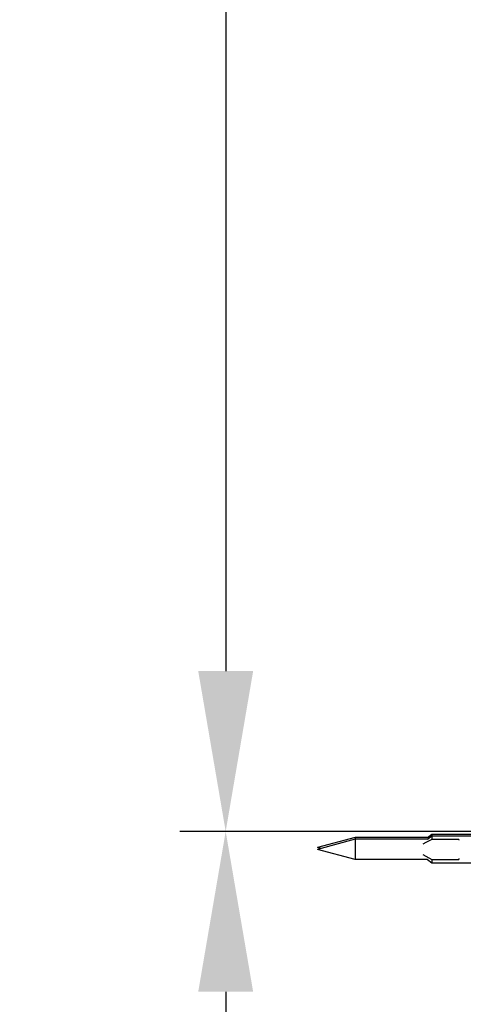
# Model space of a CAD drawing. Units: millimetres. Extents: x 3 to 1137, y -220 to 287.
# Drawn here: x 945 to 955, y 1 to 23 of the extents above; entities that cross this region are included whole.
import ezdxf

# ---------------------------------------------------------------- set-up
doc = ezdxf.new("R2010")
doc.units = ezdxf.units.MM
doc.header["$LTSCALE"] = 23.1
doc.header["$PDMODE"] = 3
doc.header["$PDSIZE"] = 0.3125
doc.linetypes.add('CENTER', pattern=[0.6, 0.375, -0.075, 0.075, -0.075])
doc.layers.get('0').update_dxf_attribs({"linetype": 'CONTINUOUS'})
doc.layers.get('Defpoints').update_dxf_attribs({"linetype": 'CONTINUOUS'})
doc.layers.add('DEFAULT_1', color=7, linetype='CENTER')
doc.layers.add('DRIVEN_DIM', color=7, linetype='CONTINUOUS')
doc.dimstyles.new('DIMSTYLE_2', dxfattribs={"dimtxt": 3.5, "dimasz": 3.5, "dimexe": 1, "dimexo": 0, "dimgap": 0.875, "dimtad": 1, "dimdec": 1, "dimlfac": 7.142857, "dimdsep": 46, "dimtxsty": 'STANDARD', "dimblk": '_FILLED', "dimblk1": '_FILLED', "dimblk2": '_FILLED', "dimcen": 0.09, "dimadec": 0, "dimazin": 0, "dimtp": 4, "dimtm": 4, "dimtfac": 1, "dimtdec": 1, "dimtofl": 0, "dimtmove": 0, "dimatfit": 3, "dimldrblk": '_FILLED', "dimfxl": 1, "dimtolj": 1, "dimarcsym": 0})
doc.dimstyles.new('DIMSTYLE_4', dxfattribs={"dimtxt": 3.5, "dimasz": 3.5, "dimexe": 1, "dimexo": 0, "dimgap": 0.875, "dimtad": 1, "dimdec": 3, "dimlfac": 7.142857, "dimdsep": 46, "dimtxsty": 'STANDARD', "dimblk": '_FILLED', "dimblk1": '_FILLED', "dimblk2": '_FILLED', "dimcen": 0.09, "dimadec": 0, "dimazin": 0, "dimtp": 4, "dimtm": 4, "dimtfac": 1, "dimtdec": 3, "dimtofl": 0, "dimtmove": 0, "dimatfit": 3, "dimldrblk": '_FILLED', "dimfxl": 1, "dimtolj": 1, "dimarcsym": 0})

# ---------------------------------------------------------------- blocks, each defined once
blk = doc.blocks.new('_FILLED')
at = {"color": 0, "linetype": 'ByBlock'}
blk.add_solid([(0, 0), (-1, 0.1714), (-1, -0.1714)], dxfattribs=at)
blk = doc.blocks.new('*D27')
at = {"layer": 'Defpoints', "color": 0}
for p in [(955.572, 102.849), (949.953, 5.071), (954.334, 5.071)]:
    blk.add_point(p, dxfattribs=at)
at = {"layer": 'DRIVEN_DIM', "color": 0, "linetype": 'Continuous', "lineweight": -2}
for p, q in [((955.572, 102.849), (948.953, 102.849)), ((949.953, 99.349), (949.953, 8.571)), ((954.334, 5.071), (948.953, 5.071))]:
    blk.add_line(p, q, dxfattribs=at)
at = {"layer": 'DRIVEN_DIM', "color": 0, "lineweight": -2, "xscale": 3.5, "yscale": 3.5, "zscale": 3.5}
for p, rotation in [((949.953, 102.849), 90), ((949.953, 5.071), 270)]:
    blk.add_blockref('_FILLED', p, dxfattribs=dict(at, rotation=rotation))
at = {"layer": 'DRIVEN_DIM', "color": 0, "insert": (945.518, 53.937), "char_height": 3.5, "attachment_point": 2, "rotation": 90}
blk.add_mtext('\\A1;997.7', dxfattribs=at)
blk = doc.blocks.new('*D29')
at = {"layer": 'Defpoints', "color": 0}
for p in [(954.334, 5.071), (949.953, -39.703), (959.072, -39.703)]:
    blk.add_point(p, dxfattribs=at)
at = {"layer": 'DRIVEN_DIM', "color": 0, "linetype": 'Continuous', "lineweight": -2}
for p, q in [((954.334, 5.071), (948.953, 5.071)), ((949.953, 1.571), (949.953, -36.203)), ((959.072, -39.703), (948.953, -39.703))]:
    blk.add_line(p, q, dxfattribs=at)
at = {"layer": 'DRIVEN_DIM', "color": 0, "lineweight": -2, "xscale": 3.5, "yscale": 3.5, "zscale": 3.5}
for p, rotation in [((949.953, 5.071), 90), ((949.953, -39.703), 270)]:
    blk.add_blockref('_FILLED', p, dxfattribs=dict(at, rotation=rotation))
at = {"layer": 'DRIVEN_DIM', "color": 0, "insert": (945.538, -17.271), "char_height": 3.5, "attachment_point": 2, "rotation": 90}
blk.add_mtext('\\A1;1100-1200', dxfattribs=at)

msp = doc.modelspace()

# ---------------------------------------------------------------- linework, layer by layer
at = {"linetype": 'Continuous'}
for p, q in [((954.3567, 4.93881), (954.4547, 5.01231)), ((954.3567, 4.89961), (954.4547, 4.97311)), ((954.4547, 5.01231), (955.44377, 5.01231)), ((954.4547, 5.01231), (954.4547, 4.89713)), ((954.4547, 4.97311), (955.44377, 4.97311)), ((952.77861, 4.93881), (951.9557, 4.71831)), ((952.77861, 4.89961), (951.9557, 4.67911)), ((954.3567, 4.93881), (952.77861, 4.93881)), ((952.77861, 4.93881), (952.77861, 4.45861)), ((954.3567, 4.89961), (952.77861, 4.89961)), ((954.324, 4.82769), (954.2587, 4.79293)), ((954.4547, 4.89713), (954.324, 4.82769)), ((955.0427, 4.89713), (954.4547, 4.89713)), ((955.0427, 4.89713), (955.0427, 4.87635)), ((952.02884, 4.69871), (951.9557, 4.71831)), ((952.77861, 4.45861), (951.9557, 4.67911)), ((954.3567, 4.45861), (952.77861, 4.45861)), ((954.3567, 4.45861), (954.4547, 4.38511)), ((954.4547, 4.46109), (955.0427, 4.46109)), ((954.4547, 4.46109), (954.4547, 4.38511)), ((954.4547, 4.38511), (955.44377, 4.38511)), ((955.0427, 4.48188), (955.0427, 4.46109))]:
    msp.add_line(p, q, dxfattribs=at)
msp.add_lwpolyline([(954.2587, 4.56529), (954.324, 4.53053), (954.4547, 4.46109)], dxfattribs=at)
at = {"layer": 'DEFAULT_1', "linetype": 'CENTER'}
msp.add_line((962.3157, 5.07111), (954.33403, 5.07111), dxfattribs=at)

# ---------------------------------------------------------------- dimensions: what is measured, and where the dimension line sits
at = {"layer": 'DRIVEN_DIM', "linetype": 'Continuous'}
for base, p1, p2, text, dimstyle, picture, middle in [((949.95268, 5.07111), (955.57204, 102.84878), (954.33403, 5.07111), '997.7', 'DIMSTYLE_2', '*D27', (949.95268, 53.93734)), ((949.95268, -39.70291), (954.33403, 5.07111), (959.07204, -39.70291), '1100-1200', 'DIMSTYLE_4', '*D29', (949.95268, -17.2707))]:
    dim = msp.add_linear_dim(base=base, p1=p1, p2=p2, angle=270, text=text, dimstyle=dimstyle, dxfattribs=at)
    dim.commit()
    dim.dimension.update_dxf_attribs({"geometry": picture, "text_midpoint": middle, "dimtype": 160})

doc.saveas('drawing.dxf')
